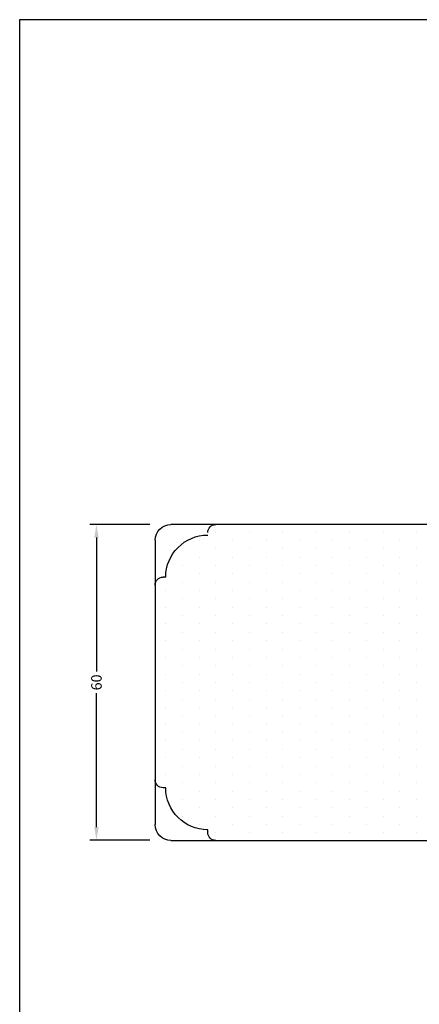
# Model space of a CAD drawing. Extents: x 75 to 271, y 74 to 358.
# Drawn here: x 75 to 151, y 171 to 358 of the extents above; entities that cross this region are included whole.
import ezdxf

# ---------------------------------------------------------------- set-up
doc = ezdxf.new("R2010")
doc.units = 0
doc.header["$LTSCALE"] = 0.2
doc.header["$PDSIZE"] = 5
doc.layers.get('Defpoints').update_dxf_attribs({"linetype": 'CONTINUOUS'})
for name, color, linetype in [('1', 7, 'CONTINUOUS'), ('HOVED', 7, 'CONTINUOUS'), ('SALGSDIM', 7, 'CONTINUOUS'), ('Træ', 15, 'CONTINUOUS')]:
    doc.layers.add(name, color=color, linetype=linetype)
doc.styles.add('Ariel', font='arial.ttf', dxfattribs={"height": 2})
doc.dimstyles.new('SALGDIM', dxfattribs={"dimtxt": 4, "dimasz": 2.5, "dimexe": 1.25, "dimexo": 4, "dimtad": 0, "dimdec": 1, "dimdsep": 46, "dimlunit": 6, "dimtxsty": 'Ariel', "dimcen": 2.5, "dimclre": 1, "dimadec": 0, "dimazin": 0, "dimtfac": 1, "dimtdec": 1, "dimtmove": 0, "dimatfit": 3, "dimfxl": 0, "dimtolj": 1, "dimtzin": 0, "dimarcsym": 0})

# ---------------------------------------------------------------- blocks, each defined once
blk = doc.blocks.new('*D39')
at = {"layer": 'Defpoints', "color": 0}
for p in [(103.61, 261.91), (89.44, 201.91), (103.61, 201.91)]:
    blk.add_point(p, dxfattribs=at)
at = {"layer": 'SALGSDIM', "color": 1, "lineweight": -2}
for p, q in [((99.61, 261.91), (88.19, 261.91)), ((99.61, 201.91), (88.19, 201.91))]:
    blk.add_line(p, q, dxfattribs=at)
at = {"layer": 'SALGSDIM', "color": 0, "lineweight": -2}
for p, q in [((89.44, 259.41), (89.44, 233.97)), ((89.44, 204.41), (89.44, 229.85))]:
    blk.add_line(p, q, dxfattribs=at)
at = {"layer": 'SALGSDIM', "color": 0}
for points in [[(89.03, 259.41), (89.86, 259.41), (89.44, 261.91)], [(89.03, 204.41), (89.86, 204.41), (89.44, 201.91)]]:
    blk.add_solid(points, dxfattribs=at)
at = {"layer": 'SALGSDIM', "color": 0, "insert": (89.44, 231.91), "char_height": 2, "attachment_point": 5, "rotation": 90, "style": 'Ariel'}
blk.add_mtext('\\A1;60', dxfattribs=at)
blk = doc.blocks.new('A$C5E731341')
at = {"layer": '1', "color": 9}
for p, q in [((2, 65), (26, 65)), ((-6, 63), (-6, 63.5)), ((-6, 63), (-6, 63)), ((34, 63), (34, 63.5)), ((34, 63), (34, 63))]:
    blk.add_line(p, q, dxfattribs=at)
at = {"layer": '1'}
for p in [(37.53, 0), (38.43, 0)]:
    blk.add_line(p, (42.5, 0), dxfattribs=at)
at = {"layer": '1', "color": 9}
for centre, start, end in [((-4.5, 63.5), 90, 180), ((32.5, 63.5), 0, 90)]:
    blk.add_arc(centre, 1.5, start, end, dxfattribs=at)
at = {"layer": 'Træ'}
for p, q in [((-13, 65), (41, 65)), ((-16, 31.69), (-16, 62)), ((44, 62), (44, 31.69)), ((-16, 1.5), (-16, 31.69)), ((44, 31.69), (44, 1.5)), ((34.53, 0), (34.53, 4)), ((37.53, 4), (34.53, 4)), ((37.53, 0), (37.53, 4)), ((-6.53, 0), (-14.5, 0)), ((0, 0), (-6.53, 0)), ((0, -13.8), (0, 0)), ((28, -13.8), (28, 0)), ((28, 0), (34.53, 0)), ((28, -1), (28, -13.8)), ((27.8, -14), (0.2, -14))]:
    blk.add_line(p, q, dxfattribs=at)
at = {"layer": 'Træ', "color": 9}
for p in [(42.5, 55), (42, 55)]:
    blk.add_line(p, (42, 55), dxfattribs=at)
at = {"layer": 'Træ', "color": 8}
blk.add_line((42.45, 0), (37.38, 0), dxfattribs=at)
at = {"layer": 'Træ'}
for centre, radius, start, end in [((-13, 62), 3, 90, 180), ((41, 62), 3, 0, 90), ((-14.5, 1.5), 1.5, 180, 270), ((42.49, 1.5), 1.5, 270.0726, 359.8248), ((0.2, -13.8), 0.2, 180, 270), ((27.8, -13.8), 0.2, 270, 0)]:
    blk.add_arc(centre, radius, start, end, dxfattribs=at)
at = {"layer": 'Træ', "color": 9}
for centre, radius, start, end in [((-6, 55), 8, 90, 180), ((34, 55), 8, 0, 90), ((-14.5, 53.5), 1.5, 90, 180), ((42.5, 53.5), 1.5, 0, 90)]:
    blk.add_arc(centre, radius, start, end, dxfattribs=at)

msp = doc.modelspace()

# ---------------------------------------------------------------- hatches: boundary and pattern name
at = {"layer": 'Træ'}
h = msp.add_hatch(dxfattribs=at)
h.set_pattern_fill('DOTS', color=256, scale=2, angle=90, style=0)
h.set_pattern_definition([(90, (807.475, -1668.3377), (-3.175, 1.5875), [0, -3.175])])
h.paths.add_polyline_path([(133.91, 261.91), (112.11, 261.91, 0.414214), (110.61, 260.41), (110.61, 259.91, 0.414214), (102.61, 251.91), (102.11, 251.91, 0.414214), (100.61, 250.41), (100.61, 213.41, 0.414214), (102.11, 211.91), (102.61, 211.91, 0.414214), (110.61, 203.91), (110.61, 203.41, 0.414214), (112.11, 201.91), (133.91, 201.91), (164.1, 201.91, 0.414214), (165.6, 203.41), (165.6, 203.84, -0.234777), (165.59, 204.02), (165.6, 204.05), (165.6, 211.38), (165.6, 217.9), (179.4, 217.9, 0.414214), (179.6, 218.1), (179.6, 218.37), (179.25, 218.13, -0.382599), (178.65, 218.22, -0.420168), (178.69, 218.86), (179.6, 219.65), (179.6, 244.19), (178.71, 244.96, -0.420168), (178.67, 245.6, -0.382599), (179.27, 245.69), (179.6, 245.47), (179.6, 245.7, 0.414214), (179.4, 245.9), (165.6, 245.9), (165.6, 252.44), (163.78, 252.44), (163.79, 252.35, -0.440011), (163.59, 252.14), (163.5, 252.14, -0.36397), (163.3, 252.3), (163.28, 252.44), (161.6, 252.44), (161.6, 255.44), (163.28, 255.44), (163.3, 255.57, -0.36397), (163.5, 255.74), (163.52, 255.74, -0.440011), (163.7, 255.54), (163.69, 255.44), (165.6, 255.44), (165.6, 260.36, 0.003653), (165.6, 260.38, 0.003345), (165.6, 260.4), (165.6, 260.4, 0.412948), (164.1, 261.91)])

# ---------------------------------------------------------------- linework, layer by layer
at = {"layer": '1', "color": 1}
msp.add_lwpolyline([(270.85, 74.3), (270.85, 357.8), (74.85, 357.8), (74.85, 74.3)], close=True, dxfattribs=at)
msp.add_lwpolyline([(270.85, 74.3), (270.85, 357.8), (74.85, 357.8), (74.85, 74.3)], close=True, dxfattribs=at)
at = {"layer": 'HOVED', "color": 1}
msp.add_lwpolyline([(270.85, 74.3), (270.85, 357.8), (74.85, 357.8), (74.85, 74.3)], close=True, dxfattribs=at)

# ---------------------------------------------------------------- block references
at = {"layer": 'Træ', "color": 0, "xscale": -1, "rotation": 90}
msp.add_blockref('A$C5E731341', (165.6, 245.9), dxfattribs=at)

# ---------------------------------------------------------------- dimensions: what is measured, and where the dimension line sits
at = {"layer": 'SALGSDIM'}
dim = msp.add_linear_dim(base=(89.44, 201.91), p1=(103.61, 261.91), p2=(103.61, 201.91), angle=90, dimstyle='SALGDIM', override={"dimtxsty": 'Ariel'}, dxfattribs=at)
dim.commit()
dim.dimension.update_dxf_attribs({"geometry": '*D39', "text_midpoint": (89.44, 231.91)})

doc.saveas('drawing.dxf')
